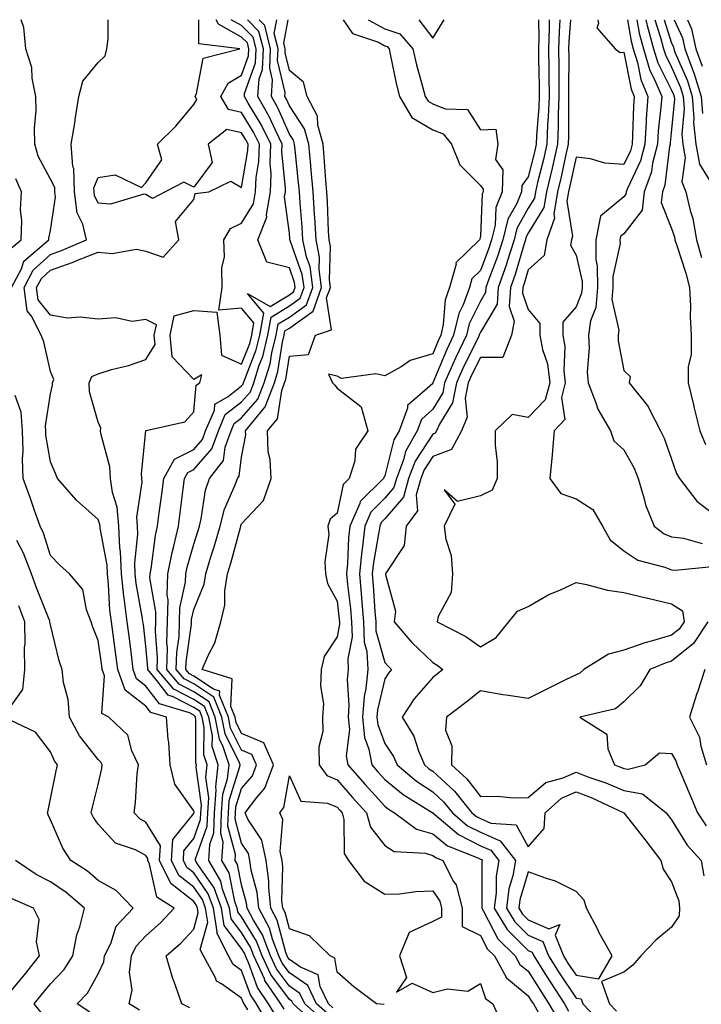
# Model space of a CAD drawing. Units: inches. Extents: x 965843 to 968483, y 7260938 to 7263578.
# Drawn here: x 967632 to 967774, y 7263372 to 7263578 of the extents above; entities that cross this region are included whole.
import ezdxf

# ---------------------------------------------------------------- set-up
doc = ezdxf.new("R2010")
doc.units = ezdxf.units.IN
doc.header["$MEASUREMENT"] = 0
doc.layers.add('Contour_96587260', color=7, linetype='Continuous', true_color=0x1d2e16)

msp = doc.modelspace()

# ---------------------------------------------------------------- linework, layer by layer
at = {"layer": 'Contour_96587260'}
for points in [[(967629.93, 7263521.92, 3108), (967631.99, 7263525.86, 3108), (967632.52, 7263527.45, 3108), (967637.74, 7263531.92, 3108), (967637.75, 7263532.22, 3108), (967638.05, 7263533.86, 3108), (967639.11, 7263540.86, 3108), (967638.98, 7263541.92, 3108), (967638.96, 7263542.83, 3108), (967638.05, 7263544.63, 3108), (967635.52, 7263549.39, 3108), (967634.79, 7263551.92, 3108), (967634.72, 7263555.25, 3108), (967635.08, 7263558.95, 3108), (967635, 7263561.92, 3108), (967634.23, 7263565.74, 3108), (967634.14, 7263568.01, 3108), (967632.94, 7263571.92, 3108), (967632.52, 7263576.39, 3108), (967631.9, 7263578, 3108)], [(967679.35, 7263370.62, 3107), (967678.58, 7263371.92, 3107), (967678.36, 7263372.23, 3107), (967678.05, 7263373.11, 3107), (967673.85, 7263376.12, 3107), (967672.81, 7263376.68, 3107), (967672.59, 7263377.38, 3107), (967670.08, 7263381.92, 3107), (967669.4, 7263383.27, 3107), (967670.98, 7263388.99, 3107), (967670.51, 7263391.92, 3107), (967669.87, 7263393.74, 3107), (967668.05, 7263396.33, 3107), (967664.92, 7263398.8, 3107), (967663.39, 7263401.92, 3107), (967663.66, 7263406.31, 3107), (967668.05, 7263411.76, 3107), (967668.09, 7263411.88, 3107), (967668.09, 7263411.92, 3107), (967668.1, 7263411.97, 3107), (967668.05, 7263412.3, 3107), (967664.06, 7263417.93, 3107), (967663.13, 7263421.92, 3107), (967662.81, 7263426.68, 3107), (967662.71, 7263427.26, 3107), (967662.34, 7263431.92, 3107), (967659.06, 7263432.93, 3107), (967658.05, 7263434.25, 3107), (967653.71, 7263437.58, 3107), (967652.14, 7263441.92, 3107), (967651.67, 7263445.54, 3107), (967651.22, 7263448.75, 3107), (967650.8, 7263451.92, 3107), (967650.5, 7263454.37, 3107), (967650.24, 7263459.73, 3107), (967650, 7263461.92, 3107), (967649.93, 7263463.8, 3107), (967648.45, 7263471.52, 3107), (967648.43, 7263471.92, 3107), (967648.4, 7263472.27, 3107), (967648.05, 7263473.3, 3107), (967643.54, 7263477.41, 3107), (967639.54, 7263481.92, 3107), (967639.08, 7263482.95, 3107), (967638.05, 7263485.4, 3107), (967637.11, 7263490.98, 3107), (967637.08, 7263491.92, 3107), (967637, 7263492.97, 3107), (967638.05, 7263499.62, 3107), (967638.52, 7263501.45, 3107), (967638.51, 7263501.92, 3107), (967638.79, 7263502.66, 3107), (967638.05, 7263504.34, 3107), (967636.64, 7263510.51, 3107), (967636.1, 7263511.92, 3107), (967634.08, 7263515.89, 3107), (967633.16, 7263517.03, 3107), (967632.54, 7263521.92, 3107), (967634.44, 7263525.53, 3107), (967638.05, 7263528.82, 3107), (967640.34, 7263529.63, 3107), (967645.61, 7263531.92, 3107), (967644.8, 7263535.17, 3107), (967643.65, 7263537.52, 3107), (967643.08, 7263541.92, 3107), (967642.94, 7263546.81, 3107), (967642.74, 7263547.23, 3107), (967642.41, 7263551.92, 3107), (967643.2, 7263556.77, 3107), (967643.25, 7263557.12, 3107), (967644, 7263561.92, 3107), (967644.84, 7263565.13, 3107), (967648.05, 7263569.01, 3107), (967649.52, 7263570.45, 3107), (967649.85, 7263571.92, 3107), (967650.13, 7263574, 3107), (967650.12, 7263578, 3107)], [(967683.72, 7263367.59, 3106), (967681.15, 7263371.92, 3106), (967679.9, 7263373.77, 3106), (967678.05, 7263378.9, 3106), (967676.29, 7263380.16, 3106), (967675.33, 7263381.92, 3106), (967672.88, 7263386.75, 3106), (967672.96, 7263387.01, 3106), (967672.17, 7263391.92, 3106), (967671.09, 7263394.96, 3106), (967668.05, 7263399.31, 3106), (967666.59, 7263400.46, 3106), (967665.88, 7263401.92, 3106), (967666, 7263403.97, 3106), (967668.05, 7263406.51, 3106), (967669.49, 7263410.48, 3106), (967669.53, 7263411.92, 3106), (967669.65, 7263413.52, 3106), (967668.53, 7263421.44, 3106), (967668.59, 7263421.92, 3106), (967668.45, 7263422.32, 3106), (967668.5, 7263431.47, 3106), (967668.41, 7263431.92, 3106), (967668.3, 7263432.17, 3106), (967668.05, 7263432.35, 3106), (967667.16, 7263432.81, 3106), (967660.86, 7263434.73, 3106), (967658.05, 7263438.46, 3106), (967656.1, 7263439.97, 3106), (967655.38, 7263441.92, 3106), (967654.99, 7263444.98, 3106), (967654.57, 7263448.44, 3106), (967654.11, 7263451.92, 3106), (967653.57, 7263456.4, 3106), (967653.41, 7263457.28, 3106), (967652.91, 7263461.92, 3106), (967652.74, 7263466.61, 3106), (967652.58, 7263467.39, 3106), (967652.36, 7263471.92, 3106), (967652.05, 7263475.92, 3106), (967651.01, 7263478.96, 3106), (967650.64, 7263481.92, 3106), (967650.47, 7263484.34, 3106), (967648.61, 7263491.36, 3106), (967648.55, 7263491.92, 3106), (967648.6, 7263492.47, 3106), (967648.05, 7263493.7, 3106), (967646.2, 7263500.07, 3106), (967646.17, 7263501.92, 3106), (967646.7, 7263503.27, 3106), (967648.05, 7263503.87, 3106), (967650.84, 7263504.71, 3106), (967654.42, 7263505.55, 3106), (967658.05, 7263506.87, 3106), (967659.96, 7263510.01, 3106), (967659.78, 7263511.92, 3106), (967660.24, 7263514.11, 3106), (967658.05, 7263515.19, 3106), (967655.17, 7263514.8, 3106), (967651.67, 7263515.54, 3106), (967648.05, 7263515.29, 3106), (967644.25, 7263515.72, 3106), (967641.64, 7263515.51, 3106), (967638.05, 7263516.15, 3106), (967635.48, 7263519.35, 3106), (967635.16, 7263521.92, 3106), (967636.15, 7263523.82, 3106), (967638.05, 7263525.55, 3106), (967642.78, 7263527.19, 3106), (967643.75, 7263527.62, 3106), (967648.05, 7263529.32, 3106), (967650.94, 7263529.03, 3106), (967656.07, 7263529.94, 3106), (967658.05, 7263529.55, 3106), (967661.67, 7263528.3, 3106), (967664.94, 7263531.92, 3106), (967664.26, 7263535.71, 3106), (967668.05, 7263540.36, 3106), (967668.36, 7263541.61, 3106), (967671.23, 7263541.92, 3106), (967675.82, 7263544.15, 3106), (967678.05, 7263542.87, 3106), (967679.37, 7263550.6, 3106), (967679.41, 7263551.92, 3106), (967678.97, 7263552.84, 3106), (967678.05, 7263554.33, 3106), (967674.96, 7263555.01, 3106), (967671.04, 7263551.92, 3106), (967671.89, 7263548.08, 3106), (967668.05, 7263542.95, 3106), (967665.99, 7263543.98, 3106), (967662.05, 7263541.92, 3106), (967659.44, 7263540.53, 3106), (967658.05, 7263541.39, 3106), (967657.62, 7263541.49, 3106), (967650.63, 7263539.34, 3106), (967648.05, 7263539.58, 3106), (967647.28, 7263541.15, 3106), (967647.18, 7263541.92, 3106), (967647.15, 7263542.82, 3106), (967648.05, 7263544.95, 3106), (967651.63, 7263545.5, 3106), (967657.14, 7263542.83, 3106), (967658.05, 7263543.86, 3106), (967661.35, 7263548.62, 3106), (967660.45, 7263551.92, 3106), (967664.3, 7263555.67, 3106), (967668.05, 7263560.22, 3106), (967668.67, 7263561.3, 3106), (967668.32, 7263561.92, 3106), (967668.64, 7263562.51, 3106), (967670, 7263569.97, 3106), (967677.72, 7263571.92, 3106), (967669.1, 7263572.97, 3106), (967669.08, 7263578, 3106)], [(967685.34, 7263369.21, 3105), (967683.72, 7263371.92, 3105), (967681.42, 7263375.29, 3105), (967679.6, 7263380.37, 3105), (967678.89, 7263381.92, 3105), (967678.66, 7263382.53, 3105), (967678.05, 7263383.51, 3105), (967674.42, 7263388.29, 3105), (967673.83, 7263391.92, 3105), (967672.31, 7263396.18, 3105), (967668.91, 7263401.06, 3105), (967668.4, 7263401.92, 3105), (967668.42, 7263402.29, 3105), (967670.88, 7263409.09, 3105), (967670.98, 7263411.92, 3105), (967671.2, 7263415.07, 3105), (967670.59, 7263419.38, 3105), (967670.87, 7263421.92, 3105), (967670.19, 7263424.06, 3105), (967670.22, 7263429.75, 3105), (967669.8, 7263431.92, 3105), (967669.29, 7263433.16, 3105), (967668.05, 7263433.99, 3105), (967663.76, 7263436.21, 3105), (967662.67, 7263436.54, 3105), (967660.35, 7263439.62, 3105), (967658.41, 7263441.92, 3105), (967658.42, 7263442.29, 3105), (967658.05, 7263446.79, 3105), (967657.5, 7263451.37, 3105), (967657.42, 7263451.92, 3105), (967657.34, 7263452.63, 3105), (967656.03, 7263459.9, 3105), (967655.81, 7263461.92, 3105), (967655.73, 7263464.24, 3105), (967656.37, 7263470.24, 3105), (967656.28, 7263471.92, 3105), (967656.15, 7263473.82, 3105), (967657.26, 7263481.13, 3105), (967657.16, 7263481.92, 3105), (967657.09, 7263482.88, 3105), (967658.04, 7263491.91, 3105), (967658.04, 7263491.93, 3105), (967658.05, 7263491.94, 3105), (967658.08, 7263491.95, 3105), (967666.18, 7263493.79, 3105), (967668.05, 7263495.87, 3105), (967668.53, 7263501.44, 3105), (967669.35, 7263501.92, 3105), (967669.74, 7263503.61, 3105), (967668.05, 7263502.66, 3105), (967663.53, 7263507.4, 3105), (967663.08, 7263511.92, 3105), (967663.96, 7263516.01, 3105), (967668.05, 7263517.13, 3105), (967672.9, 7263516.77, 3105), (967673.52, 7263511.92, 3105), (967673.85, 7263507.72, 3105), (967678.05, 7263505.87, 3105), (967679.75, 7263510.22, 3105), (967680.17, 7263511.92, 3105), (967680.63, 7263514.5, 3105), (967678.05, 7263517.6, 3105), (967673.27, 7263517.14, 3105), (967673.99, 7263521.92, 3105), (967673.91, 7263526.06, 3105), (967674.46, 7263528.33, 3105), (967674.34, 7263531.92, 3105), (967675.73, 7263534.24, 3105), (967678.05, 7263535.4, 3105), (967680.54, 7263539.43, 3105), (967680.98, 7263541.92, 3105), (967681.11, 7263544.98, 3105), (967681.67, 7263548.3, 3105), (967681.78, 7263551.92, 3105), (967680.57, 7263554.44, 3105), (967678.05, 7263558.56, 3105), (967675.3, 7263559.17, 3105), (967673.74, 7263561.92, 3105), (967675.25, 7263564.72, 3105), (967678.05, 7263566.36, 3105), (967679.51, 7263570.46, 3105), (967679.56, 7263571.92, 3105), (967679.26, 7263573.13, 3105), (967678.05, 7263574.35, 3105), (967673.2, 7263577.07, 3105), (967672.76, 7263578, 3105)], [(967686.95, 7263370.82, 3104), (967686.29, 7263371.92, 3104), (967682.95, 7263376.82, 3104), (967682.84, 7263377.13, 3104), (967680.63, 7263381.92, 3104), (967679.92, 7263383.8, 3104), (967678.05, 7263386.83, 3104), (967675.85, 7263389.72, 3104), (967675.5, 7263391.92, 3104), (967674.08, 7263395.89, 3104), (967673.74, 7263397.61, 3104), (967671.17, 7263401.92, 3104), (967671.4, 7263405.27, 3104), (967672.28, 7263407.69, 3104), (967672.42, 7263411.92, 3104), (967672.76, 7263416.63, 3104), (967672.65, 7263417.32, 3104), (967673.17, 7263421.92, 3104), (967671.93, 7263425.8, 3104), (967671.94, 7263428.03, 3104), (967671.18, 7263431.92, 3104), (967670.28, 7263434.15, 3104), (967668.05, 7263435.63, 3104), (967663.9, 7263437.77, 3104), (967660.4, 7263441.92, 3104), (967660.47, 7263444.34, 3104), (967660.01, 7263449.96, 3104), (967660.08, 7263451.92, 3104), (967660.12, 7263453.99, 3104), (967658.89, 7263461.08, 3104), (967658.91, 7263461.92, 3104), (967659.11, 7263462.98, 3104), (967660.02, 7263469.95, 3104), (967660.46, 7263471.92, 3104), (967660.83, 7263474.7, 3104), (967661.36, 7263478.61, 3104), (967661.8, 7263481.92, 3104), (967664, 7263485.97, 3104), (967668.05, 7263488.02, 3104), (967669.87, 7263490.1, 3104), (967670.52, 7263491.92, 3104), (967672.37, 7263496.24, 3104), (967672.47, 7263497.5, 3104), (967675.22, 7263499.09, 3104), (967678.05, 7263501.29, 3104), (967678.34, 7263501.63, 3104), (967678.46, 7263501.92, 3104), (967678.64, 7263502.51, 3104), (967681.12, 7263508.85, 3104), (967681.87, 7263511.92, 3104), (967682.7, 7263516.57, 3104), (967679.29, 7263520.68, 3104), (967684.07, 7263517.94, 3104), (967688.05, 7263520.38, 3104), (967688.95, 7263521.02, 3104), (967689.27, 7263521.92, 3104), (967689.12, 7263522.99, 3104), (967688.05, 7263526.01, 3104), (967683.37, 7263527.24, 3104), (967681.48, 7263531.92, 3104), (967683.31, 7263536.66, 3104), (967683.26, 7263537.13, 3104), (967684.1, 7263541.92, 3104), (967684.25, 7263545.72, 3104), (967684.04, 7263547.91, 3104), (967684.15, 7263551.92, 3104), (967682.17, 7263556.04, 3104), (967679.42, 7263560.55, 3104), (967678.64, 7263561.92, 3104), (967678.68, 7263562.55, 3104), (967680.97, 7263569, 3104), (967681.09, 7263571.92, 3104), (967680.48, 7263574.35, 3104), (967678.05, 7263576.8, 3104), (967675.91, 7263578, 3104)], [(967693.68, 7263367.55, 3103), (967688.83, 7263371.92, 3103), (967688.58, 7263372.45, 3103), (967688.05, 7263372.8, 3103), (967684.16, 7263378.03, 3103), (967682.38, 7263381.92, 3103), (967681.19, 7263385.06, 3103), (967678.05, 7263390.14, 3103), (967677.28, 7263391.15, 3103), (967677.16, 7263391.92, 3103), (967676.66, 7263393.31, 3103), (967675.48, 7263399.35, 3103), (967673.94, 7263401.92, 3103), (967674.2, 7263405.77, 3103), (967673.71, 7263407.58, 3103), (967673.87, 7263411.92, 3103), (967674.14, 7263415.83, 3103), (967675.13, 7263419, 3103), (967675.46, 7263421.92, 3103), (967674.23, 7263425.74, 3103), (967673.46, 7263427.33, 3103), (967672.56, 7263431.92, 3103), (967671.25, 7263435.12, 3103), (967668.05, 7263437.27, 3103), (967664.98, 7263438.85, 3103), (967662.4, 7263441.92, 3103), (967662.52, 7263446.39, 3103), (967662.42, 7263447.55, 3103), (967662.58, 7263451.92, 3103), (967662.67, 7263456.54, 3103), (967662.51, 7263457.46, 3103), (967662.64, 7263461.92, 3103), (967663.52, 7263466.45, 3103), (967663.91, 7263467.78, 3103), (967664.85, 7263471.92, 3103), (967665.22, 7263474.75, 3103), (967665.85, 7263479.72, 3103), (967666.14, 7263481.92, 3103), (967666.81, 7263483.16, 3103), (967668.05, 7263483.79, 3103), (967671.83, 7263488.14, 3103), (967673.2, 7263491.92, 3103), (967674.65, 7263495.32, 3103), (967678.05, 7263497.96, 3103), (967679.91, 7263500.06, 3103), (967680.61, 7263501.92, 3103), (967681.75, 7263505.62, 3103), (967682.48, 7263507.49, 3103), (967683.57, 7263511.92, 3103), (967684.24, 7263515.73, 3103), (967688.05, 7263518.05, 3103), (967690.32, 7263519.65, 3103), (967691.12, 7263521.92, 3103), (967690.75, 7263524.62, 3103), (967688.2, 7263531.77, 3103), (967688.17, 7263531.92, 3103), (967688.16, 7263532.03, 3103), (967688.05, 7263533.3, 3103), (967687.04, 7263540.91, 3103), (967687.22, 7263541.92, 3103), (967687.26, 7263542.71, 3103), (967686.49, 7263550.36, 3103), (967686.54, 7263551.92, 3103), (967685.12, 7263554.85, 3103), (967683.86, 7263557.73, 3103), (967681.46, 7263561.92, 3103), (967681.75, 7263565.62, 3103), (967682.43, 7263567.54, 3103), (967682.62, 7263571.92, 3103), (967681.69, 7263575.56, 3103), (967679.29, 7263578, 3103)], [(967694.86, 7263368.73, 3102), (967691.29, 7263371.92, 3102), (967690.23, 7263374.1, 3102), (967688.05, 7263375.6, 3102), (967685.35, 7263379.22, 3102), (967684.11, 7263381.92, 3102), (967682.45, 7263386.32, 3102), (967680.54, 7263389.43, 3102), (967679.2, 7263391.92, 3102), (967679.09, 7263392.96, 3102), (967678.05, 7263396.83, 3102), (967677.21, 7263401.08, 3102), (967676.71, 7263401.92, 3102), (967676.8, 7263403.17, 3102), (967675.21, 7263409.08, 3102), (967675.31, 7263411.92, 3102), (967675.49, 7263414.48, 3102), (967677.72, 7263421.59, 3102), (967677.75, 7263421.92, 3102), (967677.61, 7263422.36, 3102), (967674.61, 7263428.48, 3102), (967673.95, 7263431.92, 3102), (967672.24, 7263436.11, 3102), (967668.05, 7263438.91, 3102), (967666.07, 7263439.94, 3102), (967664.39, 7263441.92, 3102), (967664.49, 7263445.48, 3102), (967664.97, 7263448.84, 3102), (967665.08, 7263451.92, 3102), (967665.14, 7263454.83, 3102), (967666.32, 7263460.19, 3102), (967666.38, 7263461.92, 3102), (967666.64, 7263463.33, 3102), (967668.05, 7263468.17, 3102), (967668.96, 7263471.01, 3102), (967669.22, 7263471.92, 3102), (967669.62, 7263473.49, 3102), (967670.48, 7263479.49, 3102), (967671.32, 7263481.92, 3102), (967674.29, 7263485.68, 3102), (967674.64, 7263488.51, 3102), (967675.87, 7263491.92, 3102), (967676.53, 7263493.44, 3102), (967678.05, 7263494.63, 3102), (967681.47, 7263498.5, 3102), (967682.77, 7263501.92, 3102), (967684.01, 7263505.96, 3102), (967684.36, 7263508.23, 3102), (967685.26, 7263511.92, 3102), (967685.69, 7263514.28, 3102), (967688.05, 7263515.73, 3102), (967691.67, 7263518.3, 3102), (967692.95, 7263521.92, 3102), (967692.38, 7263526.25, 3102), (967691.62, 7263528.35, 3102), (967690.9, 7263531.92, 3102), (967690.74, 7263534.61, 3102), (967690.3, 7263539.67, 3102), (967690.15, 7263541.92, 3102), (967689.99, 7263543.86, 3102), (967689.24, 7263550.73, 3102), (967689.13, 7263551.92, 3102), (967688.9, 7263552.77, 3102), (967688.05, 7263554.06, 3102), (967685.67, 7263559.54, 3102), (967684.29, 7263561.92, 3102), (967684.56, 7263565.41, 3102), (967683.97, 7263567.84, 3102), (967684.14, 7263571.92, 3102), (967682.91, 7263576.78, 3102), (967681.71, 7263578, 3102)], [(967696.02, 7263369.89, 3101), (967693.75, 7263371.92, 3101), (967691.89, 7263375.76, 3101), (967688.05, 7263378.4, 3101), (967686.55, 7263380.42, 3101), (967685.86, 7263381.92, 3101), (967684.53, 7263385.44, 3101), (967683.91, 7263387.78, 3101), (967681.69, 7263391.92, 3101), (967681.35, 7263395.22, 3101), (967680.09, 7263399.88, 3101), (967679.8, 7263401.92, 3101), (967679.5, 7263403.37, 3101), (967678.05, 7263405.58, 3101), (967676.7, 7263410.57, 3101), (967676.75, 7263411.92, 3101), (967676.84, 7263413.13, 3101), (967678.05, 7263417.01, 3101), (967680.31, 7263419.66, 3101), (967681.17, 7263421.92, 3101), (967680.22, 7263424.09, 3101), (967678.05, 7263425, 3101), (967675.77, 7263429.64, 3101), (967675.34, 7263431.92, 3101), (967673.46, 7263436.51, 3101), (967673.51, 7263437.38, 3101), (967672.18, 7263437.79, 3101), (967668.05, 7263440.55, 3101), (967667.15, 7263441.02, 3101), (967666.39, 7263441.92, 3101), (967666.43, 7263443.54, 3101), (967667.56, 7263451.43, 3101), (967667.58, 7263451.92, 3101), (967667.59, 7263452.38, 3101), (967668.05, 7263454.47, 3101), (967670.21, 7263459.76, 3101), (967670.56, 7263461.92, 3101), (967671.64, 7263465.51, 3101), (967672.33, 7263467.64, 3101), (967673.55, 7263471.92, 3101), (967674.47, 7263475.5, 3101), (967676.71, 7263480.58, 3101), (967677.17, 7263481.92, 3101), (967677.56, 7263482.41, 3101), (967678.05, 7263486.35, 3101), (967678.94, 7263491.03, 3101), (967678.91, 7263491.92, 3101), (967682.63, 7263496.5, 3101), (967683.02, 7263496.95, 3101), (967684.92, 7263501.92, 3101), (967685.66, 7263504.31, 3101), (967686.6, 7263510.47, 3101), (967686.96, 7263511.92, 3101), (967687.12, 7263512.85, 3101), (967688.05, 7263513.41, 3101), (967693.03, 7263516.94, 3101), (967694.8, 7263521.92, 3101), (967694.29, 7263525.68, 3101), (967694.38, 7263528.25, 3101), (967693.65, 7263531.92, 3101), (967693.35, 7263536.62, 3101), (967693.32, 7263537.19, 3101), (967693.01, 7263541.92, 3101), (967692.63, 7263546.5, 3101), (967692.53, 7263547.44, 3101), (967692.14, 7263551.92, 3101), (967691.25, 7263555.12, 3101), (967688.05, 7263559.98, 3101), (967687.46, 7263561.33, 3101), (967687.12, 7263561.92, 3101), (967687.19, 7263562.78, 3101), (967685.57, 7263569.44, 3101), (967685.68, 7263571.92, 3101), (967684.87, 7263575.1, 3101), (967685.4, 7263578, 3101)], [(967697.18, 7263371.05, 3100), (967696.21, 7263371.92, 3100), (967694.47, 7263375.5, 3100), (967694.09, 7263377.96, 3100), (967690.37, 7263379.6, 3100), (967688.05, 7263381.2, 3100), (967687.75, 7263381.62, 3100), (967687.6, 7263381.92, 3100), (967687.33, 7263382.64, 3100), (967685.53, 7263389.4, 3100), (967684.18, 7263391.92, 3100), (967683.73, 7263396.24, 3100), (967683.77, 7263397.64, 3100), (967683.17, 7263401.92, 3100), (967682.28, 7263406.15, 3100), (967679.39, 7263410.58, 3100), (967678.78, 7263411.92, 3100), (967681.26, 7263415.13, 3100), (967682.9, 7263417.07, 3100), (967684.75, 7263421.92, 3100), (967682.7, 7263426.57, 3100), (967678.05, 7263428.52, 3100), (967676.94, 7263430.81, 3100), (967676.72, 7263431.92, 3100), (967675.8, 7263434.17, 3100), (967676.09, 7263439.96, 3100), (967669.84, 7263441.92, 3100), (967671.15, 7263445.02, 3100), (967672.49, 7263447.48, 3100), (967673.69, 7263451.92, 3100), (967674.57, 7263455.4, 3100), (967674.54, 7263458.41, 3100), (967675.12, 7263461.92, 3100), (967675.8, 7263464.17, 3100), (967677.8, 7263471.67, 3100), (967677.87, 7263471.92, 3100), (967677.9, 7263472.07, 3100), (967678.05, 7263472.39, 3100), (967682.67, 7263477.3, 3100), (967684.23, 7263481.92, 3100), (967684.05, 7263485.92, 3100), (967683.64, 7263487.51, 3100), (967683.51, 7263491.92, 3100), (967685.54, 7263494.43, 3100), (967686.47, 7263500.34, 3100), (967687.06, 7263501.92, 3100), (967687.3, 7263502.67, 3100), (967688.05, 7263507.53, 3100), (967692.07, 7263507.9, 3100), (967693.52, 7263511.92, 3100), (967696.9, 7263513.07, 3100), (967695.86, 7263519.73, 3100), (967696.63, 7263521.92, 3100), (967696.42, 7263523.55, 3100), (967696.66, 7263530.53, 3100), (967696.39, 7263531.92, 3100), (967696.27, 7263533.7, 3100), (967696.01, 7263539.88, 3100), (967695.87, 7263541.92, 3100), (967695.68, 7263544.29, 3100), (967695.37, 7263549.24, 3100), (967695.15, 7263551.92, 3100), (967694.03, 7263555.94, 3100), (967693.92, 7263557.79, 3100), (967691.79, 7263561.92, 3100), (967691.02, 7263564.89, 3100), (967688.05, 7263567.39, 3100), (967687.16, 7263571.03, 3100), (967687.2, 7263571.92, 3100), (967686.91, 7263573.06, 3100), (967687.82, 7263578, 3100)], [(967699.29, 7263578, 3100), (967701.26, 7263575.13, 3100), (967706.7, 7263573.27, 3100), (967708.05, 7263572.54, 3100), (967708.51, 7263572.38, 3100), (967708.91, 7263571.92, 3100), (967709.17, 7263570.8, 3100), (967710.48, 7263564.35, 3100), (967711.11, 7263561.92, 3100), (967713.68, 7263557.55, 3100), (967718.05, 7263554.92, 3100), (967720.21, 7263554.08, 3100), (967721.96, 7263551.92, 3100), (967723.75, 7263547.62, 3100), (967728.05, 7263543.27, 3100), (967728.61, 7263542.48, 3100), (967728.59, 7263541.92, 3100), (967728.43, 7263541.54, 3100), (967728.05, 7263532.71, 3100), (967727.9, 7263532.07, 3100), (967727.87, 7263531.92, 3100), (967722.88, 7263527.09, 3100), (967722.93, 7263526.8, 3100), (967721.59, 7263521.92, 3100), (967720.64, 7263519.33, 3100), (967720.27, 7263514.14, 3100), (967719.74, 7263511.92, 3100), (967719.19, 7263510.78, 3100), (967718.05, 7263508.01, 3100), (967713.36, 7263506.61, 3100), (967711.42, 7263505.29, 3100), (967708.05, 7263503.44, 3100), (967706.13, 7263503.84, 3100), (967698.98, 7263502.85, 3100), (967698.05, 7263503.35, 3100), (967696.22, 7263503.75, 3100), (967697.07, 7263501.92, 3100), (967697.56, 7263501.43, 3100), (967698.05, 7263500.86, 3100), (967703, 7263496.97, 3100), (967703.07, 7263496.94, 3100), (967703.06, 7263496.91, 3100), (967704.51, 7263491.92, 3100), (967701.89, 7263488.08, 3100), (967701.74, 7263485.61, 3100), (967700.58, 7263481.92, 3100), (967699.32, 7263480.65, 3100), (967698.05, 7263474.67, 3100), (967696.59, 7263473.38, 3100), (967696.14, 7263471.92, 3100), (967696.3, 7263470.17, 3100), (967695.49, 7263464.48, 3100), (967695.65, 7263461.92, 3100), (967696.04, 7263459.91, 3100), (967698.05, 7263456.22, 3100), (967698.51, 7263452.38, 3100), (967698.55, 7263451.92, 3100), (967698.57, 7263451.4, 3100), (967698.05, 7263448.76, 3100), (967695.33, 7263444.64, 3100), (967694.73, 7263441.92, 3100), (967694.55, 7263438.42, 3100), (967695.21, 7263434.76, 3100), (967694.96, 7263431.92, 3100), (967695.09, 7263428.96, 3100), (967694.22, 7263425.75, 3100), (967694.31, 7263421.92, 3100), (967695.87, 7263419.74, 3100), (967698.05, 7263418.78, 3100), (967701.27, 7263415.14, 3100), (967704.21, 7263411.92, 3100), (967705.05, 7263408.92, 3100), (967708.05, 7263405.03, 3100), (967709.96, 7263403.83, 3100), (967716.51, 7263403.46, 3100), (967718.05, 7263402.99, 3100), (967718.65, 7263402.52, 3100), (967720.15, 7263401.92, 3100), (967722.43, 7263397.54, 3100), (967722.93, 7263396.8, 3100), (967724.19, 7263391.92, 3100), (967724.21, 7263388.08, 3100), (967728.05, 7263386.23, 3100), (967729.51, 7263383.38, 3100), (967731, 7263381.92, 3100), (967733.48, 7263377.35, 3100), (967738.05, 7263373.6, 3100), (967738.69, 7263372.56, 3100), (967739.12, 7263371.92, 3100), (967740.55, 7263369.42, 3100)], [(967704.53, 7263578, 3101), (967708.05, 7263576.08, 3101), (967711.15, 7263575.02, 3101), (967713.86, 7263571.92, 3101), (967714.66, 7263568.53, 3101), (967715.95, 7263564.02, 3101), (967716.49, 7263561.92, 3101), (967717.07, 7263560.94, 3101), (967718.05, 7263560.35, 3101), (967720.64, 7263559.33, 3101), (967725.34, 7263559.21, 3101), (967728.05, 7263554.95, 3101), (967731.23, 7263555.1, 3101), (967731.65, 7263551.92, 3101), (967731.22, 7263548.75, 3101), (967732.72, 7263546.59, 3101), (967732.62, 7263541.92, 3101), (967731.28, 7263538.69, 3101), (967731.13, 7263535, 3101), (967730.37, 7263531.92, 3101), (967729.82, 7263530.15, 3101), (967728.05, 7263525.51, 3101), (967726.24, 7263523.73, 3101), (967725.75, 7263521.92, 3101), (967724.41, 7263518.28, 3101), (967723.5, 7263516.47, 3101), (967722.42, 7263511.92, 3101), (967721.01, 7263508.96, 3101), (967718.11, 7263501.98, 3101), (967718.08, 7263501.89, 3101), (967718.05, 7263501.84, 3101), (967716.94, 7263500.81, 3101), (967712.79, 7263497.18, 3101), (967712.76, 7263496.63, 3101), (967711, 7263491.92, 3101), (967709.93, 7263490.04, 3101), (967708.05, 7263482.49, 3101), (967707.8, 7263482.17, 3101), (967707.72, 7263481.92, 3101), (967702.89, 7263477.08, 3101), (967702.81, 7263476.68, 3101), (967700.74, 7263471.92, 3101), (967700.45, 7263469.52, 3101), (967700.25, 7263464.12, 3101), (967700.02, 7263461.92, 3101), (967700.23, 7263459.74, 3101), (967700.83, 7263454.7, 3101), (967701.08, 7263451.92, 3101), (967701.18, 7263448.79, 3101), (967700.27, 7263444.14, 3101), (967700.39, 7263441.92, 3101), (967700.18, 7263439.79, 3101), (967700.52, 7263434.39, 3101), (967700.34, 7263431.92, 3101), (967700.61, 7263429.36, 3101), (967699.96, 7263423.83, 3101), (967700.3, 7263421.92, 3101), (967703.95, 7263417.82, 3101), (967708.05, 7263413.33, 3101), (967708.82, 7263412.69, 3101), (967710.08, 7263411.92, 3101), (967714.63, 7263408.5, 3101), (967718.05, 7263407.48, 3101), (967721.13, 7263405, 3101), (967727.52, 7263402.45, 3101), (967728.05, 7263402.17, 3101), (967728.23, 7263402.1, 3101), (967728.37, 7263401.92, 3101), (967728.32, 7263401.65, 3101), (967728.33, 7263392.2, 3101), (967728.3, 7263391.92, 3101), (967728.69, 7263391.28, 3101), (967731.65, 7263385.52, 3101), (967735.33, 7263381.92, 3101), (967736.28, 7263380.15, 3101), (967738.05, 7263378.71, 3101), (967740.66, 7263374.53, 3101), (967742.37, 7263371.92, 3101), (967744.44, 7263368.31, 3101)], [(967740.18, 7263578, 3102), (967740.25, 7263574.12, 3102), (967740.19, 7263571.92, 3102), (967740.21, 7263569.76, 3102), (967740.32, 7263564.19, 3102), (967740.34, 7263561.92, 3102), (967740.26, 7263559.71, 3102), (967739.8, 7263553.67, 3102), (967739.73, 7263551.92, 3102), (967739.42, 7263550.55, 3102), (967738.05, 7263545.07, 3102), (967736.68, 7263543.29, 3102), (967736.65, 7263541.92, 3102), (967735.67, 7263539.54, 3102), (967733.77, 7263536.2, 3102), (967732.74, 7263531.92, 3102), (967731.59, 7263528.38, 3102), (967729.82, 7263523.69, 3102), (967729.19, 7263521.92, 3102), (967729.11, 7263520.86, 3102), (967728.05, 7263519.04, 3102), (967725.67, 7263514.3, 3102), (967725.1, 7263511.92, 3102), (967722.83, 7263507.14, 3102), (967722.5, 7263506.37, 3102), (967720.55, 7263501.92, 3102), (967720.14, 7263499.83, 3102), (967718.05, 7263496.46, 3102), (967715.7, 7263494.27, 3102), (967714.83, 7263491.92, 3102), (967712.38, 7263487.59, 3102), (967711.93, 7263485.8, 3102), (967710.47, 7263481.92, 3102), (967709.95, 7263480.02, 3102), (967708.05, 7263477.79, 3102), (967705.12, 7263474.85, 3102), (967703.85, 7263471.92, 3102), (967703.27, 7263467.14, 3102), (967703.21, 7263466.76, 3102), (967702.71, 7263461.92, 3102), (967703.16, 7263457.03, 3102), (967703.17, 7263456.8, 3102), (967703.6, 7263451.92, 3102), (967703.74, 7263447.61, 3102), (967704.29, 7263445.68, 3102), (967704.5, 7263441.92, 3102), (967704.09, 7263437.96, 3102), (967703.69, 7263436.28, 3102), (967703.36, 7263431.92, 3102), (967703.81, 7263427.68, 3102), (967704.72, 7263425.25, 3102), (967705.3, 7263421.92, 3102), (967706.59, 7263420.46, 3102), (967708.05, 7263418.87, 3102), (967711.85, 7263415.72, 3102), (967717.97, 7263412, 3102), (967718.05, 7263411.95, 3102), (967718.06, 7263411.93, 3102), (967718.08, 7263411.92, 3102), (967723.47, 7263407.34, 3102), (967728.05, 7263405.01, 3102), (967730.22, 7263404.09, 3102), (967731.88, 7263401.92, 3102), (967731.3, 7263398.67, 3102), (967731.31, 7263395.18, 3102), (967730.89, 7263391.92, 3102), (967733.61, 7263387.48, 3102), (967738.05, 7263383.1, 3102), (967738.87, 7263382.74, 3102), (967739.2, 7263381.92, 3102), (967741.17, 7263378.8, 3102), (967742.61, 7263376.48, 3102), (967745.62, 7263371.92, 3102), (967746.5, 7263370.37, 3102)], [(967742.4, 7263578, 3103), (967742.39, 7263577.58, 3103), (967742.41, 7263576.28, 3103), (967742.29, 7263571.92, 3103), (967742.33, 7263567.64, 3103), (967742.36, 7263566.23, 3103), (967742.4, 7263561.92, 3103), (967742.24, 7263557.73, 3103), (967742.1, 7263555.97, 3103), (967741.95, 7263551.92, 3103), (967741.22, 7263548.75, 3103), (967740.01, 7263543.88, 3103), (967739.55, 7263541.92, 3103), (967739.34, 7263540.63, 3103), (967738.05, 7263538.5, 3103), (967735.67, 7263534.3, 3103), (967735.09, 7263531.92, 3103), (967733.69, 7263527.56, 3103), (967733.4, 7263526.57, 3103), (967731.77, 7263521.92, 3103), (967731.51, 7263518.46, 3103), (967728.05, 7263512.56, 3103), (967727.84, 7263512.13, 3103), (967727.79, 7263511.92, 3103), (967727.54, 7263511.41, 3103), (967724.54, 7263505.43, 3103), (967723.01, 7263501.92, 3103), (967722.2, 7263497.77, 3103), (967719.44, 7263493.31, 3103), (967718.87, 7263491.92, 3103), (967718.59, 7263491.38, 3103), (967718.05, 7263491.19, 3103), (967714.39, 7263485.58, 3103), (967713.01, 7263481.92, 3103), (967711.96, 7263478.01, 3103), (967708.05, 7263473.44, 3103), (967707.29, 7263472.68, 3103), (967706.96, 7263471.92, 3103), (967706.81, 7263470.68, 3103), (967705.64, 7263464.33, 3103), (967705.38, 7263461.92, 3103), (967705.61, 7263459.48, 3103), (967705.93, 7263454.04, 3103), (967706.12, 7263451.92, 3103), (967706.17, 7263450.05, 3103), (967708.05, 7263443.41, 3103), (967708.73, 7263442.6, 3103), (967709.44, 7263441.92, 3103), (967708.8, 7263441.17, 3103), (967708.05, 7263439.94, 3103), (967706.51, 7263433.46, 3103), (967706.39, 7263431.92, 3103), (967706.55, 7263430.42, 3103), (967708.05, 7263426.43, 3103), (967709.85, 7263423.72, 3103), (967710.62, 7263421.92, 3103), (967714.63, 7263418.5, 3103), (967718.05, 7263416.28, 3103), (967720.33, 7263414.2, 3103), (967722.17, 7263411.92, 3103), (967725.34, 7263409.21, 3103), (967728.05, 7263407.85, 3103), (967732.2, 7263406.07, 3103), (967735.37, 7263401.92, 3103), (967734.81, 7263398.68, 3103), (967734, 7263395.97, 3103), (967733.47, 7263391.92, 3103), (967735.21, 7263389.08, 3103), (967738.05, 7263386.29, 3103), (967741.1, 7263384.97, 3103), (967742.31, 7263381.92, 3103), (967744.52, 7263378.39, 3103), (967748.05, 7263373.11, 3103), (967749.09, 7263372.96, 3103), (967749.46, 7263371.92, 3103), (967753.65, 7263367.52, 3103)], [(967744.67, 7263578, 3104), (967744.49, 7263575.48, 3104), (967744.39, 7263571.92, 3104), (967744.42, 7263568.29, 3104), (967744.42, 7263565.55, 3104), (967744.45, 7263561.92, 3104), (967744.31, 7263558.18, 3104), (967744.32, 7263555.65, 3104), (967744.17, 7263551.92, 3104), (967743.04, 7263546.93, 3104), (967743.03, 7263546.9, 3104), (967741.85, 7263541.92, 3104), (967741.32, 7263538.65, 3104), (967738.05, 7263533.27, 3104), (967737.56, 7263532.41, 3104), (967737.44, 7263531.92, 3104), (967737.16, 7263531.03, 3104), (967735.31, 7263524.66, 3104), (967734.35, 7263521.92, 3104), (967734.04, 7263517.91, 3104), (967735.13, 7263514.84, 3104), (967734.51, 7263511.92, 3104), (967732.71, 7263507.26, 3104), (967728.05, 7263507.29, 3104), (967726.26, 7263503.71, 3104), (967725.47, 7263501.92, 3104), (967724.86, 7263498.73, 3104), (967725.23, 7263494.74, 3104), (967724.08, 7263491.92, 3104), (967722, 7263487.97, 3104), (967718.05, 7263486.52, 3104), (967716.23, 7263483.74, 3104), (967715.55, 7263481.92, 3104), (967714.62, 7263478.49, 3104), (967714.85, 7263475.12, 3104), (967712.51, 7263471.92, 3104), (967712.1, 7263467.87, 3104), (967708.25, 7263462.12, 3104), (967708.19, 7263461.92, 3104), (967708.15, 7263461.82, 3104), (967710.26, 7263454.13, 3104), (967710.01, 7263451.92, 3104), (967713.7, 7263447.57, 3104), (967718.05, 7263443.36, 3104), (967718.97, 7263442.84, 3104), (967720.19, 7263441.92, 3104), (967719, 7263440.97, 3104), (967718.05, 7263440.24, 3104), (967714.2, 7263435.77, 3104), (967711.68, 7263431.92, 3104), (967714.07, 7263427.94, 3104), (967715.05, 7263424.92, 3104), (967716.33, 7263421.92, 3104), (967717.26, 7263421.13, 3104), (967718.05, 7263420.61, 3104), (967722.58, 7263416.45, 3104), (967726.25, 7263411.92, 3104), (967727.23, 7263411.1, 3104), (967728.05, 7263410.68, 3104), (967730.22, 7263409.75, 3104), (967735.51, 7263409.38, 3104), (967738.05, 7263404.78, 3104), (967741.37, 7263408.6, 3104), (967741.62, 7263411.92, 3104), (967745.01, 7263414.96, 3104), (967748.05, 7263416.3, 3104), (967751.22, 7263415.09, 3104), (967758.02, 7263411.92, 3104), (967758.02, 7263411.89, 3104), (967758.05, 7263411.88, 3104), (967762.47, 7263406.34, 3104), (967765.81, 7263401.92, 3104), (967766.26, 7263400.13, 3104), (967768.05, 7263397.47, 3104), (967769.57, 7263393.44, 3104), (967769.73, 7263391.92, 3104), (967769.64, 7263390.33, 3104), (967768.05, 7263387.93, 3104), (967764.76, 7263385.21, 3104), (967761.58, 7263381.92, 3104), (967759.96, 7263380.01, 3104), (967758.05, 7263378.55, 3104), (967753.36, 7263376.61, 3104), (967755.06, 7263371.92, 3104), (967756.52, 7263370.39, 3104)], [(967715.16, 7263578, 3102), (967718.05, 7263574.1, 3102)], [(967718.05, 7263574.1, 3102), (967720.42, 7263578, 3102)], [(967746.86, 7263578, 3105), (967746.53, 7263573.44, 3105), (967746.49, 7263571.92, 3105), (967746.51, 7263570.38, 3105), (967746.49, 7263563.48, 3105), (967746.5, 7263561.92, 3105), (967746.45, 7263560.32, 3105), (967746.46, 7263553.51, 3105), (967746.4, 7263551.92, 3105), (967745.91, 7263549.78, 3105), (967744.9, 7263545.07, 3105), (967744.15, 7263541.92, 3105), (967743.4, 7263537.27, 3105), (967743.54, 7263536.43, 3105), (967741.9, 7263531.92, 3105), (967741.38, 7263528.59, 3105), (967738.05, 7263525.62, 3105), (967737.22, 7263522.75, 3105), (967736.93, 7263521.92, 3105), (967736.83, 7263520.7, 3105), (967738.05, 7263517.28, 3105), (967740.49, 7263514.36, 3105), (967740.47, 7263511.92, 3105), (967741.02, 7263508.95, 3105), (967742.04, 7263505.91, 3105), (967742.54, 7263501.92, 3105), (967741.6, 7263498.37, 3105), (967738.05, 7263494.71, 3105), (967734.68, 7263495.29, 3105), (967731.12, 7263491.92, 3105), (967731.1, 7263488.87, 3105), (967731.56, 7263485.43, 3105), (967731.54, 7263481.92, 3105), (967730.49, 7263479.48, 3105), (967728.05, 7263478.31, 3105), (967723.26, 7263477.13, 3105), (967720.42, 7263479.55, 3105), (967722.68, 7263476.55, 3105), (967720.43, 7263471.92, 3105), (967720.79, 7263469.18, 3105), (967721.91, 7263465.78, 3105), (967722.22, 7263461.92, 3105), (967721.93, 7263458.04, 3105), (967719.17, 7263453.04, 3105), (967718.96, 7263451.92, 3105), (967724.99, 7263448.86, 3105), (967728.05, 7263446.65, 3105), (967731.36, 7263448.61, 3105), (967733.97, 7263451.92, 3105), (967735.82, 7263454.15, 3105), (967738.05, 7263455.13, 3105), (967742.38, 7263457.59, 3105), (967744.67, 7263458.54, 3105), (967748.05, 7263460.11, 3105), (967750.25, 7263459.72, 3105), (967754.66, 7263458.53, 3105), (967758.05, 7263458.04, 3105), (967763.02, 7263456.89, 3105), (967763.1, 7263456.87, 3105), (967768.05, 7263455.64, 3105), (967770.3, 7263454.17, 3105), (967770.64, 7263451.92, 3105), (967769.61, 7263450.36, 3105), (967768.05, 7263449.1, 3105), (967764.02, 7263447.89, 3105), (967762.44, 7263447.53, 3105), (967758.05, 7263445.94, 3105), (967754.87, 7263445.1, 3105), (967749.7, 7263441.92, 3105), (967748.82, 7263441.15, 3105), (967748.05, 7263440.83, 3105), (967745.87, 7263439.74, 3105), (967742.09, 7263437.88, 3105), (967738.05, 7263435.83, 3105), (967733.41, 7263436.56, 3105), (967732.75, 7263436.62, 3105), (967728.05, 7263437.48, 3105), (967724.95, 7263435.02, 3105), (967720.91, 7263431.92, 3105), (967720.76, 7263429.21, 3105), (967722.05, 7263425.92, 3105), (967721.96, 7263421.92, 3105), (967725.16, 7263419.03, 3105), (967728.05, 7263415.33, 3105), (967731.53, 7263415.4, 3105), (967734.93, 7263415.04, 3105), (967738.05, 7263415.11, 3105), (967741.73, 7263418.24, 3105), (967745.33, 7263419.2, 3105), (967748.05, 7263420.4, 3105), (967750.5, 7263419.47, 3105), (967754.3, 7263418.17, 3105), (967758.05, 7263416.55, 3105), (967761.98, 7263415.85, 3105), (967766.93, 7263411.92, 3105), (967767.42, 7263411.3, 3105), (967768.05, 7263410.46, 3105), (967771.29, 7263405.16, 3105), (967774.24, 7263401.92, 3105), (967774.81, 7263398.68, 3105)], [(967752.6, 7263578, 3106), (967752.74, 7263577.23, 3106), (967752.4, 7263576.27, 3106), (967756.22, 7263571.92, 3106), (967757.25, 7263571.12, 3106), (967758.05, 7263571.22, 3106), (967759.58, 7263563.45, 3106), (967760.22, 7263561.92, 3106), (967760.07, 7263559.9, 3106), (967759.89, 7263553.76, 3106), (967759.76, 7263551.92, 3106), (967759.42, 7263550.55, 3106), (967758.05, 7263547.67, 3106), (967754.08, 7263547.95, 3106), (967751.09, 7263548.88, 3106), (967748.05, 7263549.21, 3106), (967746.75, 7263543.22, 3106), (967746.45, 7263541.92, 3106), (967746.15, 7263540.02, 3106), (967747.33, 7263532.64, 3106), (967747.07, 7263531.92, 3106), (967746.89, 7263530.76, 3106), (967748.05, 7263528.66, 3106), (967749.31, 7263523.18, 3106), (967749.31, 7263521.92, 3106), (967749.22, 7263520.75, 3106), (967748.05, 7263517.88, 3106), (967745.3, 7263514.67, 3106), (967745.28, 7263511.92, 3106), (967745.71, 7263509.58, 3106), (967745.48, 7263504.49, 3106), (967745.8, 7263501.92, 3106), (967745, 7263498.87, 3106), (967745.71, 7263494.26, 3106), (967743.5, 7263491.92, 3106), (967743.08, 7263486.95, 3106), (967743.08, 7263486.89, 3106), (967742.59, 7263481.92, 3106), (967744.88, 7263478.75, 3106), (967748.05, 7263477.67, 3106), (967751.56, 7263475.43, 3106), (967753.58, 7263471.92, 3106), (967755.17, 7263469.04, 3106), (967758.05, 7263466.79, 3106), (967760.96, 7263464.83, 3106), (967766.6, 7263463.37, 3106), (967768.05, 7263462.78, 3106), (967768.82, 7263462.69, 3106), (967776.51, 7263463.46, 3106)], [(967758.84, 7263578, 3107), (967759.61, 7263573.48, 3107), (967760.03, 7263571.92, 3107), (967760.91, 7263569.06, 3107), (967761.61, 7263565.48, 3107), (967763.1, 7263561.92, 3107), (967762.75, 7263557.22, 3107), (967762.73, 7263556.6, 3107), (967762.41, 7263551.92, 3107), (967761.53, 7263548.44, 3107), (967758.8, 7263542.67, 3107), (967758.53, 7263541.92, 3107), (967758.48, 7263541.49, 3107), (967758.05, 7263540.93, 3107), (967753.14, 7263536.83, 3107), (967752.16, 7263531.92, 3107), (967752.18, 7263527.79, 3107), (967752.5, 7263526.37, 3107), (967752.52, 7263521.92, 3107), (967752.22, 7263517.75, 3107), (967751.07, 7263514.94, 3107), (967750.65, 7263511.92, 3107), (967750.78, 7263509.19, 3107), (967750.4, 7263504.27, 3107), (967750.55, 7263501.92, 3107), (967752.21, 7263497.76, 3107), (967752.58, 7263496.45, 3107), (967755.23, 7263491.92, 3107), (967755.95, 7263489.82, 3107), (967758.05, 7263487.93, 3107), (967760.18, 7263484.05, 3107), (967761.05, 7263481.92, 3107), (967762.33, 7263477.64, 3107), (967762.55, 7263476.42, 3107), (967764.41, 7263471.92, 3107), (967766.49, 7263470.36, 3107), (967768.05, 7263469.71, 3107), (967770.55, 7263469.42, 3107), (967774.41, 7263468.28, 3107)], [(967760.79, 7263578, 3108), (967761.28, 7263575.15, 3108), (967762.14, 7263571.92, 3108), (967763.52, 7263567.39, 3108), (967764.5, 7263565.47, 3108), (967765.98, 7263561.92, 3108), (967765.81, 7263559.68, 3108), (967765.26, 7263554.71, 3108), (967765.06, 7263551.92, 3108), (967764.06, 7263547.93, 3108), (967763.83, 7263546.14, 3108), (967762.32, 7263541.92, 3108), (967761.87, 7263538.1, 3108), (967758.05, 7263533.16, 3108), (967757.38, 7263532.59, 3108), (967757.24, 7263531.92, 3108), (967757.25, 7263531.12, 3108), (967755.73, 7263524.24, 3108), (967755.74, 7263521.92, 3108), (967755.55, 7263519.42, 3108), (967756.98, 7263512.99, 3108), (967756.83, 7263511.92, 3108), (967756.88, 7263510.75, 3108), (967758.05, 7263504.52, 3108), (967759.38, 7263503.25, 3108), (967759.16, 7263501.92, 3108), (967763.16, 7263497.03, 3108), (967763.29, 7263496.68, 3108), (967765.75, 7263491.92, 3108), (967766.51, 7263490.38, 3108), (967768.05, 7263485.96, 3108), (967769.07, 7263482.94, 3108), (967769.67, 7263481.92, 3108), (967773.33, 7263477.2, 3108), (967778.05, 7263473.53, 3108)], [(967762.68, 7263578, 3109), (967762.89, 7263577.08, 3109), (967762.94, 7263576.81, 3109), (967764.24, 7263571.92, 3109), (967765.13, 7263569, 3109), (967768.05, 7263563.27, 3109), (967768.46, 7263562.33, 3109), (967768.58, 7263561.92, 3109), (967768.63, 7263561.34, 3109), (967768.05, 7263555.03, 3109), (967767.74, 7263552.23, 3109), (967767.72, 7263551.92, 3109), (967767.6, 7263551.47, 3109), (967766.61, 7263543.36, 3109), (967766.11, 7263541.92, 3109), (967765.84, 7263539.71, 3109), (967768.05, 7263534.25, 3109), (967768.66, 7263532.53, 3109), (967768.75, 7263531.92, 3109), (967769.04, 7263530.93, 3109), (967771.05, 7263524.92, 3109), (967771.81, 7263521.92, 3109), (967771.99, 7263517.98, 3109), (967771.95, 7263515.82, 3109), (967772.15, 7263511.92, 3109), (967772.16, 7263507.81, 3109), (967771.51, 7263505.38, 3109), (967771.51, 7263501.92, 3109), (967772.62, 7263497.35, 3109), (967772.8, 7263496.67, 3109), (967773.92, 7263491.92, 3109), (967775.16, 7263489.03, 3109)], [(967764.52, 7263578, 3110), (967765.73, 7263574.24, 3110), (967766.35, 7263571.92, 3110), (967766.75, 7263570.62, 3110), (967768.05, 7263568.05, 3110), (967769.91, 7263563.78, 3110), (967770.46, 7263561.92, 3110), (967770.66, 7263559.31, 3110), (967770.18, 7263554.05, 3110), (967770.41, 7263551.92, 3110), (967770.91, 7263549.06, 3110), (967770.19, 7263544.06, 3110), (967771.04, 7263541.92, 3110), (967771.92, 7263538.05, 3110), (967772.5, 7263536.37, 3110), (967773.25, 7263531.92, 3110), (967774.31, 7263528.18, 3110)], [(967766.47, 7263578, 3111), (967768.05, 7263573.08, 3111), (967768.42, 7263572.29, 3111), (967768.49, 7263571.92, 3111), (967768.75, 7263571.22, 3111), (967771.34, 7263565.21, 3111), (967772.34, 7263561.92, 3111), (967772.69, 7263557.28, 3111), (967772.62, 7263556.49, 3111), (967773.12, 7263551.92, 3111), (967773.85, 7263547.72, 3111), (967776.61, 7263543.36, 3111)], [(967768.58, 7263578, 3112), (967770.33, 7263574.2, 3112), (967770.78, 7263571.92, 3112), (967772.4, 7263567.57, 3112), (967772.79, 7263566.66, 3112), (967774.22, 7263561.92, 3112), (967774.5, 7263558.37, 3112)], [(967771.36, 7263578, 3113), (967772.23, 7263576.1, 3113), (967773.09, 7263571.92, 3113), (967774.43, 7263568.3, 3113)], [(967629.84, 7263530.13, 3109), (967631.92, 7263531.92, 3109), (967632.04, 7263535.91, 3109), (967631.8, 7263538.17, 3109), (967631.97, 7263541.92, 3109), (967630.8, 7263544.67, 3109)], [(967667.22, 7263371.09, 3108), (967665.53, 7263371.92, 3108), (967664.25, 7263375.72, 3108), (967663.58, 7263377.45, 3108), (967662.3, 7263381.92, 3108), (967665.34, 7263384.63, 3108), (967668.05, 7263387.53, 3108), (967669, 7263390.97, 3108), (967668.85, 7263391.92, 3108), (967668.64, 7263392.51, 3108), (967668.05, 7263393.36, 3108), (967663.26, 7263397.13, 3108), (967660.91, 7263401.92, 3108), (967661.09, 7263404.96, 3108), (967658.05, 7263409.97, 3108), (967656.76, 7263410.63, 3108), (967655.55, 7263411.92, 3108), (967655.88, 7263414.09, 3108), (967656.23, 7263420.1, 3108), (967656.47, 7263421.92, 3108), (967655.1, 7263424.87, 3108), (967654.28, 7263428.15, 3108), (967650.27, 7263431.92, 3108), (967648.8, 7263432.67, 3108), (967649.39, 7263440.58, 3108), (967648.9, 7263441.92, 3108), (967648.8, 7263442.67, 3108), (967648.05, 7263447.98, 3108), (967646.92, 7263450.79, 3108), (967646.58, 7263451.92, 3108), (967645.59, 7263454.38, 3108), (967644.8, 7263458.67, 3108), (967642.01, 7263461.92, 3108), (967639.98, 7263463.85, 3108), (967638.05, 7263465.79, 3108), (967636.59, 7263470.46, 3108), (967635.92, 7263471.92, 3108), (967634.74, 7263475.23, 3108), (967633.86, 7263477.73, 3108), (967632.34, 7263481.92, 3108), (967632.18, 7263486.05, 3108), (967632.35, 7263487.62, 3108), (967632.22, 7263491.92, 3108), (967631.92, 7263495.79, 3108), (967630.68, 7263499.29, 3108)], [(967656.71, 7263370.58, 3109), (967654.51, 7263371.92, 3109), (967655.18, 7263374.79, 3109), (967654.57, 7263378.44, 3109), (967654.99, 7263381.92, 3109), (967655.99, 7263383.98, 3109), (967658.05, 7263386.15, 3109), (967661.09, 7263388.88, 3109), (967663.95, 7263391.92, 3109), (967660.35, 7263394.22, 3109), (967658.8, 7263401.17, 3109), (967658.43, 7263401.92, 3109), (967658.46, 7263402.33, 3109), (967658.05, 7263402.99, 3109), (967655.83, 7263404.14, 3109), (967651.69, 7263405.56, 3109), (967648.05, 7263409.56, 3109), (967647.08, 7263410.95, 3109), (967646.59, 7263411.92, 3109), (967646.86, 7263413.11, 3109), (967648.05, 7263417.83, 3109), (967648.79, 7263421.18, 3109), (967648.89, 7263421.92, 3109), (967648.63, 7263422.5, 3109), (967648.05, 7263423.04, 3109), (967644.14, 7263428.01, 3109), (967642.04, 7263431.92, 3109), (967641.77, 7263435.64, 3109), (967640.77, 7263439.2, 3109), (967640.48, 7263441.92, 3109), (967639.85, 7263443.72, 3109), (967638.05, 7263451.28, 3109), (967637.96, 7263451.83, 3109), (967637.96, 7263451.92, 3109), (967637.91, 7263452.06, 3109), (967635.15, 7263459.02, 3109), (967634.07, 7263461.92, 3109), (967632.42, 7263466.29, 3109), (967631.02, 7263468.95, 3109)], [(967628.46, 7263432.33, 3110), (967632.25, 7263437.72, 3110), (967632.7, 7263441.92, 3110), (967632.65, 7263446.52, 3110), (967632.75, 7263447.22, 3110), (967632.7, 7263451.92, 3110), (967631.41, 7263455.28, 3110)], [(967775.62, 7263451.92, 3106), (967772.61, 7263447.36, 3106), (967768.05, 7263443.66, 3106), (967766.71, 7263443.26, 3106), (967763.52, 7263441.92, 3106), (967761.44, 7263438.53, 3106), (967758.05, 7263435.16, 3106), (967756.27, 7263433.7, 3106), (967748.81, 7263431.92, 3106), (967754.51, 7263428.38, 3106), (967754.7, 7263425.27, 3106), (967756.08, 7263421.92, 3106), (967757.55, 7263421.42, 3106), (967758.05, 7263421.2, 3106), (967758.93, 7263421.04, 3106), (967762.5, 7263421.92, 3106), (967765.53, 7263424.44, 3106), (967768.05, 7263424.31, 3106), (967768.95, 7263422.82, 3106), (967769.23, 7263421.92, 3106), (967770.09, 7263419.88, 3106), (967771.84, 7263415.71, 3106), (967773.45, 7263411.92, 3106), (967775.29, 7263409.16, 3106)], [(967775.01, 7263441.92, 3107), (967773.53, 7263437.4, 3107), (967773.27, 7263436.7, 3107), (967771.79, 7263431.92, 3107), (967773.85, 7263427.72, 3107), (967774.14, 7263425.83, 3107), (967775.35, 7263421.92, 3107)], [(967646.28, 7263370.15, 3110), (967643.66, 7263371.92, 3110), (967645.8, 7263374.17, 3110), (967648.05, 7263378.21, 3110), (967649.26, 7263380.71, 3110), (967649.4, 7263381.92, 3110), (967650.67, 7263384.54, 3110), (967651.83, 7263388.14, 3110), (967655.34, 7263391.92, 3110), (967651.8, 7263395.67, 3110), (967648.05, 7263397.76, 3110), (967645.79, 7263399.66, 3110), (967642.35, 7263401.92, 3110), (967640.65, 7263404.52, 3110), (967638.05, 7263410.42, 3110), (967637.58, 7263411.45, 3110), (967637.43, 7263411.92, 3110), (967637.55, 7263412.42, 3110), (967638.05, 7263414.8, 3110), (967639.28, 7263420.69, 3110), (967639.56, 7263421.92, 3110), (967638.92, 7263422.79, 3110), (967638.05, 7263424.66, 3110), (967634.92, 7263428.79, 3110), (967628.31, 7263431.92, 3110)], [(967707.88, 7263371.75, 3099), (967706.32, 7263371.92, 3099), (967701.58, 7263375.45, 3099), (967698.05, 7263378.54, 3099), (967697.6, 7263381.47, 3099), (967696.57, 7263381.92, 3099), (967692.27, 7263386.14, 3099), (967688.05, 7263387.63, 3099), (967687.15, 7263391.02, 3099), (967686.66, 7263391.92, 3099), (967686.51, 7263393.46, 3099), (967686.72, 7263400.59, 3099), (967686.54, 7263401.92, 3099), (967686.14, 7263403.83, 3099), (967686.67, 7263410.54, 3099), (967686.05, 7263411.92, 3099), (967686.93, 7263413.04, 3099), (967688.05, 7263419.67, 3099), (967690.48, 7263414.35, 3099), (967696.01, 7263413.96, 3099), (967698.05, 7263413.06, 3099), (967698.59, 7263412.46, 3099), (967699.08, 7263411.92, 3099), (967699.48, 7263410.49, 3099), (967699.52, 7263403.39, 3099), (967700.44, 7263401.92, 3099), (967703.74, 7263397.61, 3099), (967708.05, 7263394.84, 3099), (967711.08, 7263394.95, 3099), (967714.51, 7263395.46, 3099), (967718.05, 7263395.56, 3099), (967719.53, 7263393.4, 3099), (967719.92, 7263391.92, 3099), (967719.92, 7263390.05, 3099), (967718.05, 7263389.13, 3099), (967713.14, 7263386.83, 3099), (967711.11, 7263381.92, 3099), (967712.54, 7263377.43, 3099), (967710.49, 7263374.36, 3099), (967713.73, 7263376.24, 3099), (967718.05, 7263374.31, 3099), (967721.17, 7263375.04, 3099), (967725.43, 7263374.54, 3099), (967728.05, 7263376.17, 3099), (967729.13, 7263373, 3099), (967730.64, 7263371.92, 3099), (967732.76, 7263367.21, 3099)], [(967636.18, 7263370.05, 3111), (967634.67, 7263371.92, 3111), (967636.19, 7263373.78, 3111), (967638.05, 7263376.1, 3111), (967640.91, 7263379.06, 3111), (967642.72, 7263381.92, 3111), (967643.61, 7263386.36, 3111), (967644.19, 7263388.06, 3111), (967645.17, 7263391.92, 3111), (967641.34, 7263395.21, 3111), (967638.05, 7263397.47, 3111), (967635.1, 7263398.97, 3111), (967630.74, 7263401.92, 3111)], [(967628.05, 7263372.48, 3112), (967632.32, 7263377.65, 3112), (967635.74, 7263381.92, 3112), (967635.11, 7263384.86, 3112), (967635.71, 7263389.58, 3112), (967634.49, 7263391.92, 3112), (967630.05, 7263393.92, 3112)]]:
    msp.add_polyline3d(points, dxfattribs=at)
msp.add_polyline3d([(967748.05, 7263377.88, 3104), (967752.85, 7263377.12, 3104), (967755.64, 7263381.92, 3104), (967752.92, 7263386.79, 3104), (967752.67, 7263387.3, 3104), (967750.27, 7263391.92, 3104), (967749.74, 7263393.61, 3104), (967748.05, 7263395.42, 3104), (967743.72, 7263397.59, 3104), (967741.84, 7263398.13, 3104), (967738.05, 7263399.56, 3104), (967736.29, 7263393.68, 3104), (967736.06, 7263391.92, 3104), (967736.82, 7263390.69, 3104), (967738.05, 7263389.47, 3104), (967742.37, 7263387.6, 3104), (967744.63, 7263388.5, 3104), (967743.67, 7263386.3, 3104), (967745.41, 7263381.92, 3104), (967746.43, 7263380.3, 3104)], close=True, dxfattribs=at)

doc.saveas('drawing.dxf')
